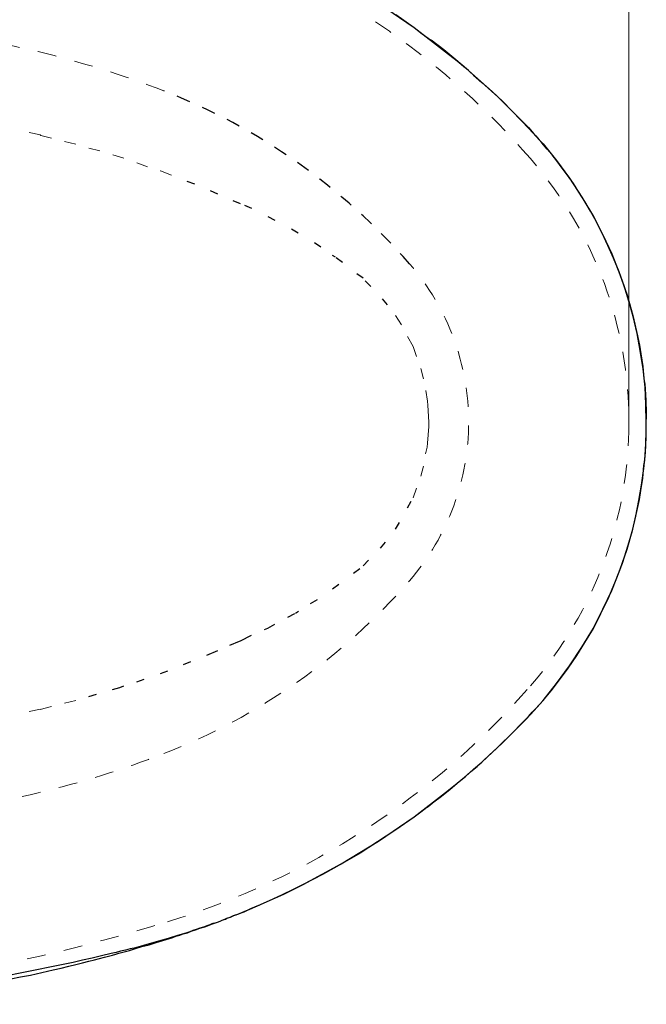
# Model space of a CAD drawing. Extents: x -1596 to 110678, y -14565 to 13928.
# Drawn here: x 1801 to 2000, y -9856 to -9542 of the extents above; entities that cross this region are included whole.
import ezdxf

# ---------------------------------------------------------------- set-up
doc = ezdxf.new("R2010")
doc.units = 0
doc.header["$MEASUREMENT"] = 0
doc.linetypes.add('DASHED1', pattern=[2.5, 1.25, -1.25])
doc.linetypes.add('DASHED2', pattern=[5, 2.5, -2.5])
doc.layers.get('0').update_dxf_attribs({"linetype": 'CONTINUOUS'})
doc.layers.get('Defpoints').update_dxf_attribs({"linetype": 'CONTINUOUS'})
for name, color, linetype in [('curve2', 254, 'CONTINUOUS'), ('PIC11', 7, 'CONTINUOUS'), ('Socket', 1, 'CONTINUOUS')]:
    doc.layers.add(name, color=color, linetype=linetype)
doc.styles.get("Standard").update_dxf_attribs({"font": 'arial.ttf'})
doc.dimstyles.new('ti le 11', dxfattribs={"dimtxt": 25, "dimasz": 20, "dimexe": 0.5, "dimexo": 0.5, "dimgap": 4, "dimtad": 1, "dimdec": 0, "dimzin": 0, "dimdsep": 46, "dimtxsty": 'Standard', "dimcen": 0, "dimclrd": 4, "dimclre": 4, "dimclrt": 4, "dimadec": 0, "dimazin": 0, "dimtfac": 1, "dimtdec": 0, "dimtofl": 0, "dimtmove": 0, "dimatfit": 3, "dimfxl": 1, "dimtolj": 1, "dimtzin": 0, "dimlwd": 9, "dimlwe": 9, "dimarcsym": 0})

# ---------------------------------------------------------------- blocks, each defined once
blk = doc.blocks.new('*D3245')
at = {"layer": 'Defpoints', "color": 0, "lineweight": 9, "transparency": 16777216}
for p in [(1994.64, -9400.46), (1293.66, -9670.96), (1994.64, -9672.72)]:
    blk.add_point(p, dxfattribs=at)
at = {"layer": 'Socket', "color": 7, "lineweight": 9, "transparency": 16777216}
for p, q in [((1293.66, -9670.46), (1293.66, -9399.96)), ((1994.64, -9672.22), (1994.64, -9399.96)), ((1313.66, -9400.46), (1974.64, -9400.46))]:
    blk.add_line(p, q, dxfattribs=at)
for points in [[(1313.66, -9397.12), (1313.66, -9403.79), (1293.66, -9400.46)], [(1974.64, -9403.79), (1974.64, -9397.12), (1994.64, -9400.46)]]:
    blk.add_solid(points, dxfattribs=at)
at = {"layer": 'Socket', "color": 7, "lineweight": 9, "transparency": 16777216, "insert": (1644.15, -9379.14), "char_height": 30, "attachment_point": 5}
blk.add_mtext('\\A1;701', dxfattribs=at)

msp = doc.modelspace()

# ---------------------------------------------------------------- linework, layer by layer
at = {"color": 0}
for p, q in [((1914.97, -9537.02), (1926.31, -9544.82)), ((1920.45, -9540.66), (1926.31, -9544.82)), ((1926.31, -9544.82), (1937.29, -9553.24)), ((1926.31, -9544.82), (1928.87, -9546.78)), ((1928.87, -9546.78), (1931.56, -9548.72)), ((1935.72, -9551.9), (1931.69, -9548.85)), ((1939.62, -9555.07), (1935.72, -9551.9)), ((1937.29, -9553.24), (1939.98, -9555.44)), ((1943.65, -9558.48), (1939.62, -9555.07)), ((1939.98, -9555.44), (1942.67, -9557.63)), ((1942.67, -9557.63), (1945.25, -9559.96)), ((1947.55, -9562.02), (1943.65, -9558.48)), ((1945.25, -9559.96), (1947.81, -9562.28)), ((1951.09, -9565.2), (1947.55, -9562.02)), ((1947.81, -9562.28), (1952.92, -9566.91)), ((1954.52, -9568.38), (1951.09, -9565.2)), ((1952.92, -9566.91), (1957.8, -9571.79)), ((1957.44, -9571.3), (1954.52, -9568.38)), ((1960.36, -9574.35), (1957.44, -9571.3)), ((1957.8, -9571.79), (1960.26, -9574.24)), ((1960.26, -9574.24), (1962.69, -9576.67)), ((1962.82, -9576.93), (1960.36, -9574.35)), ((1962.69, -9576.67), (1963.31, -9577.42)), ((1965.24, -9579.62), (1962.82, -9576.93)), ((1963.31, -9577.42), (1963.9, -9578.01)), ((1963.9, -9578.01), (1964.39, -9578.63)), ((1964.39, -9578.63), (1965.01, -9579.23)), ((1965.01, -9579.23), (1966.1, -9580.57)), ((1966.97, -9581.55), (1965.24, -9579.62)), ((1966.1, -9580.57), (1967.34, -9581.81)), ((1968.68, -9583.52), (1966.97, -9581.55)), ((1967.34, -9581.81), (1971.6, -9587.16)), ((1970.26, -9585.35), (1968.68, -9583.52)), ((1971.73, -9587.29), (1970.26, -9585.35)), ((1971.6, -9587.16), (1975.76, -9592.79)), ((1973.43, -9589.61), (1971.73, -9587.29)), ((1975.14, -9591.81), (1973.43, -9589.61)), ((1976.97, -9594.5), (1975.14, -9591.81)), ((1975.76, -9592.79), (1979.66, -9598.76)), ((1978.68, -9597.18), (1976.97, -9594.5)), ((1980.64, -9600.23), (1978.68, -9597.18)), ((1979.66, -9598.76), (1983.33, -9604.98)), ((1982.47, -9603.28), (1980.64, -9600.23)), ((1984.28, -9606.69), (1982.47, -9603.28)), ((1983.33, -9604.98), (1986.38, -9610.85)), ((1986.12, -9610.23), (1984.28, -9606.69)), ((1987.95, -9614.16), (1986.12, -9610.23)), ((1986.38, -9610.85), (1989.17, -9616.84)), ((1989.79, -9618.19), (1987.95, -9614.16)), ((1989.17, -9616.84), (1991.75, -9623.43)), ((1991.5, -9622.58), (1989.79, -9618.19)), ((1993.1, -9627.07), (1991.5, -9622.58)), ((1991.75, -9623.43), (1994.05, -9630.02)), ((1994.67, -9631.96), (1993.1, -9627.07)), ((1994.05, -9630.02), (1995.88, -9636.48)), ((1996.02, -9636.84), (1994.67, -9631.96)), ((1995.88, -9636.48), (1997.35, -9642.96)), ((1997.23, -9642.21), (1996.02, -9636.84)), ((1998.21, -9647.58), (1997.23, -9642.21)), ((1997.35, -9642.96), (1997.97, -9645.88)), ((1997.97, -9645.88), (1998.44, -9648.69)), ((1999.19, -9653.45), (1998.21, -9647.58)), ((1998.44, -9648.69), (1999.06, -9652.72)), ((1999.06, -9652.72), (1999.42, -9656.63)), ((1999.78, -9659.31), (1999.19, -9653.45)), ((1999.42, -9656.63), (1999.68, -9658.33)), ((1999.68, -9658.33), (1999.78, -9659.91)), ((2000.05, -9664.79), (1999.78, -9659.31)), ((1999.78, -9659.91), (1999.91, -9661.74)), ((1999.91, -9661.74), (2000.04, -9663.57)), ((2000.04, -9663.57), (2000.04, -9664.79)), ((2000.04, -9664.79), (2000.17, -9666.13)), ((2000.17, -9670.42), (2000.05, -9664.79)), ((2000.17, -9666.13), (2000.17, -9667.37)), ((2000.17, -9667.37), (2000.17, -9668.46)), ((2000.17, -9668.46), (2000.17, -9669.44)), ((2000.17, -9675.17), (2000.17, -9670.42)), ((2000.17, -9673.6), (2000.17, -9672.36)), ((1999.91, -9680.06), (2000.17, -9675.17)), ((2000.04, -9676.03), (2000.17, -9674.68)), ((2000.17, -9674.68), (2000.17, -9673.6)), ((1999.91, -9679.07), (2000.04, -9677.37)), ((2000.04, -9677.37), (2000.04, -9676.03)), ((1999.42, -9685.17), (1999.91, -9680.06)), ((1999.68, -9682.61), (1999.78, -9680.91)), ((1999.78, -9680.91), (1999.91, -9679.07)), ((1998.7, -9690.44), (1999.42, -9685.17)), ((1999.06, -9688.24), (1999.42, -9684.21)), ((1999.42, -9684.21), (1999.68, -9682.61)), ((1998.44, -9692.15), (1999.06, -9688.24)), ((1997.85, -9695.32), (1998.7, -9690.44)), ((1997.97, -9695.07), (1998.44, -9692.15)), ((1996.86, -9700.31), (1997.85, -9695.32)), ((1997.35, -9697.88), (1997.97, -9695.07)), ((1995.78, -9704.96), (1996.86, -9700.31)), ((1995.88, -9704.47), (1997.35, -9697.88)), ((1994.05, -9710.82), (1995.88, -9704.47)), ((1994.44, -9709.58), (1995.78, -9704.96)), ((1992.6, -9715.32), (1994.44, -9709.58)), ((1991.75, -9717.54), (1994.05, -9710.82)), ((1990.41, -9721.08), (1992.6, -9715.32)), ((1989.17, -9724), (1991.75, -9717.54)), ((1988.21, -9726.19), (1990.41, -9721.08)), ((1986.38, -9729.97), (1989.17, -9724)), ((1985.76, -9731.31), (1988.21, -9726.19)), ((1983.33, -9735.96), (1986.38, -9729.97)), ((1983.33, -9736.09), (1985.76, -9731.31)), ((1871.03, -9739.99), (1874.57, -9738.28)), ((1979.66, -9742.06), (1983.33, -9735.96)), ((1980.64, -9740.61), (1983.33, -9736.09)), ((1867.72, -9741.46), (1870.8, -9740.12)), ((1870.8, -9740.12), (1871.03, -9739.99)), ((1978.06, -9744.74), (1980.64, -9740.61)), ((1860.41, -9744.61), (1863.82, -9743.17)), ((1975.27, -9748.77), (1978.06, -9744.74)), ((1975.76, -9748.05), (1979.66, -9742.06)), ((1971.6, -9753.66), (1975.76, -9748.05)), ((1972.58, -9752.44), (1975.27, -9748.77)), ((1967.34, -9759.03), (1971.6, -9753.66)), ((1969.89, -9755.98), (1972.58, -9752.44)), ((1967.21, -9759.16), (1969.89, -9755.98)), ((1964.53, -9762.21), (1967.21, -9759.16)), ((1965.01, -9761.59), (1966.1, -9760.37)), ((1966.1, -9760.37), (1967.34, -9759.03)), ((1961.96, -9765), (1964.53, -9762.21)), ((1962.69, -9764.14), (1963.31, -9763.42)), ((1963.31, -9763.42), (1963.9, -9762.8)), ((1963.9, -9762.8), (1964.39, -9762.21)), ((1964.39, -9762.21), (1965.01, -9761.59)), ((1957.8, -9769.16), (1960.26, -9766.6)), ((1959.28, -9767.58), (1961.96, -9765)), ((1960.26, -9766.6), (1962.69, -9764.14)), ((1952.92, -9773.91), (1957.8, -9769.16)), ((1956.96, -9770.01), (1959.28, -9767.58)), ((1952.44, -9774.4), (1954.63, -9772.33)), ((1954.63, -9772.33), (1956.96, -9770.01)), ((1947.81, -9778.69), (1952.92, -9773.91)), ((1950.24, -9776.36), (1952.44, -9774.4)), ((1945.25, -9780.88), (1947.81, -9778.69)), ((1946.33, -9780.03), (1948.3, -9778.2)), ((1948.3, -9778.2), (1950.24, -9776.36)), ((1942.3, -9783.44), (1944.27, -9781.73)), ((1942.67, -9783.18), (1945.25, -9780.88)), ((1944.27, -9781.73), (1946.33, -9780.03)), ((1937.29, -9787.6), (1939.98, -9785.38)), ((1937.68, -9787.34), (1939.98, -9785.38)), ((1939.98, -9785.38), (1942.67, -9783.18)), ((1939.98, -9785.38), (1942.3, -9783.44)), ((1926.31, -9796.02), (1937.29, -9787.6)), ((1935, -9789.54), (1937.68, -9787.34)), ((1931.33, -9792.35), (1932.18, -9791.6)), ((1932.18, -9791.6), (1935, -9789.54)), ((1928.41, -9794.55), (1926.31, -9796.13)), ((1930.34, -9793.08), (1928.41, -9794.55)), ((1930.48, -9792.95), (1931.33, -9792.35)), ((1914.97, -9803.82), (1926.31, -9796.02)), ((1926.31, -9796.13), (1920.45, -9800.16)), ((1920.45, -9800.16), (1914.61, -9804.06)), ((1903.14, -9811.03), (1914.97, -9803.82)), ((1914.61, -9804.06), (1909.11, -9807.6)), ((1909.11, -9807.6), (1903.37, -9810.9)), ((1891.06, -9817.62), (1903.14, -9811.03)), ((1903.37, -9810.9), (1897.15, -9814.44)), ((1897.15, -9814.44), (1890.79, -9817.75)), ((1887.64, -9819.32), (1884.33, -9820.9)), ((1884.83, -9820.67), (1891.06, -9817.62)), ((1890.79, -9817.75), (1887.64, -9819.32)), ((1881.41, -9822.24), (1878.47, -9823.59)), ((1878.6, -9823.49), (1884.83, -9820.67)), ((1884.33, -9820.9), (1881.41, -9822.24)), ((1873.95, -9825.55), (1872.14, -9826.27)), ((1872.24, -9826.27), (1874.34, -9825.29)), ((1875.68, -9824.82), (1873.95, -9825.55)), ((1874.34, -9825.29), (1876.4, -9824.44)), ((1877.13, -9824.21), (1875.68, -9824.82)), ((1876.4, -9824.44), (1877.49, -9823.98)), ((1878.47, -9823.59), (1877.13, -9824.21)), ((1877.49, -9823.98), (1878.6, -9823.49)), ((1864.09, -9829.45), (1865.79, -9828.73)), ((1866.15, -9828.6), (1865.79, -9828.85)), ((1865.79, -9828.73), (1866.28, -9828.6)), ((1865.79, -9828.73), (1865.79, -9828.73)), ((1865.79, -9828.73), (1865.79, -9828.85)), ((1866.64, -9828.47), (1866.15, -9828.6)), ((1866.28, -9828.6), (1866.77, -9828.36)), ((1867.72, -9828.11), (1866.64, -9828.47)), ((1866.77, -9828.36), (1867.85, -9827.98)), ((1868.71, -9827.62), (1867.72, -9828.11)), ((1867.85, -9827.98), (1868.96, -9827.51)), ((1870.41, -9827.02), (1868.71, -9827.62)), ((1868.96, -9827.51), (1869.69, -9827.25)), ((1869.69, -9827.25), (1870.41, -9826.9)), ((1872.14, -9826.27), (1870.41, -9827.02)), ((1870.41, -9826.9), (1871.26, -9826.63)), ((1871.26, -9826.63), (1872.24, -9826.27)), ((1854.19, -9832.99), (1855.4, -9832.5)), ((1855.89, -9832.26), (1854.91, -9832.63)), ((1855.4, -9832.5), (1856.74, -9832.01)), ((1857, -9831.9), (1855.89, -9832.26)), ((1856.74, -9832.01), (1858.09, -9831.52)), ((1858.09, -9831.52), (1857, -9831.9)), ((1858.09, -9831.52), (1859.69, -9831.05)), ((1859.3, -9831.16), (1858.09, -9831.52)), ((1860.41, -9830.79), (1859.3, -9831.16)), ((1859.69, -9831.05), (1861.14, -9830.56)), ((1861.27, -9830.43), (1860.41, -9830.79)), ((1861.14, -9830.56), (1862.12, -9830.17)), ((1861.99, -9830.17), (1861.27, -9830.43)), ((1862.25, -9830.07), (1861.99, -9830.17)), ((1862.12, -9830.17), (1862.97, -9829.81)), ((1862.48, -9830.07), (1862.25, -9830.07)), ((1862.48, -9830.07), (1864.09, -9829.45)), ((1844.29, -9836.04), (1846.38, -9835.44)), ((1848.09, -9834.82), (1845.04, -9835.68)), ((1846.38, -9835.44), (1848.45, -9834.82)), ((1851.01, -9833.84), (1848.09, -9834.82)), ((1848.45, -9834.82), (1849.54, -9834.46)), ((1849.54, -9834.46), (1850.52, -9834.1)), ((1850.52, -9834.1), (1851.76, -9833.74)), ((1853.95, -9832.99), (1851.01, -9833.84)), ((1851.76, -9833.74), (1852.84, -9833.35)), ((1852.84, -9833.35), (1854.19, -9832.99)), ((1854.91, -9832.63), (1853.95, -9832.99)), ((1834.53, -9838.49), (1832.95, -9838.85)), ((1834.04, -9839.09), (1835.77, -9838.6)), ((1836, -9838.13), (1834.53, -9838.49)), ((1835.77, -9838.6), (1837.71, -9838)), ((1837.21, -9837.87), (1836, -9838.13)), ((1838.45, -9837.51), (1837.21, -9837.87)), ((1837.71, -9838), (1839.67, -9837.38)), ((1840.26, -9837.02), (1838.45, -9837.51)), ((1839.67, -9837.38), (1841.99, -9836.78)), ((1841.99, -9836.53), (1840.26, -9837.02)), ((1845.04, -9835.68), (1841.99, -9836.53)), ((1841.99, -9836.78), (1844.29, -9836.04)), ((1820.86, -9841.67), (1817.81, -9842.39)), ((1823.91, -9841.05), (1820.86, -9841.67)), ((1822.83, -9842.03), (1824.66, -9841.54)), ((1826.85, -9840.32), (1823.91, -9841.05)), ((1824.66, -9841.54), (1826.24, -9841.18)), ((1826.24, -9841.18), (1827.84, -9840.69)), ((1829.9, -9839.58), (1826.85, -9840.32)), ((1827.84, -9840.69), (1829.06, -9840.43)), ((1829.06, -9840.43), (1830.39, -9840.07)), ((1831.48, -9839.21), (1829.9, -9839.58)), ((1830.39, -9840.07), (1831.38, -9839.83)), ((1831.38, -9839.83), (1832.33, -9839.48)), ((1832.95, -9838.85), (1831.48, -9839.21)), ((1832.33, -9839.48), (1834.04, -9839.09)), ((1805.23, -9844.95), (1800.97, -9845.8)), ((1811.46, -9843.73), (1805.23, -9844.95)), ((1807.82, -9845.57), (1811.46, -9844.82)), ((1817.81, -9842.39), (1811.46, -9843.73)), ((1811.46, -9844.82), (1814.05, -9844.23)), ((1814.05, -9844.23), (1816.47, -9843.61)), ((1816.47, -9843.61), (1818.67, -9843.12)), ((1818.67, -9843.12), (1820.86, -9842.52)), ((1820.86, -9842.52), (1822.83, -9842.03)), ((1800.97, -9845.8), (1796.81, -9846.66)), ((1798.06, -9847.64), (1801.1, -9847.04)), ((1801.1, -9847.04), (1804.28, -9846.42)), ((1804.28, -9846.42), (1807.82, -9845.57))]:
    msp.add_line(p, q, dxfattribs=at)
at = {"layer": 'curve2', "color": 7, "linetype": 'DASHED2', "lineweight": 9, "ltscale": 2.4}
for p, q in [((1807.45, -9579), (1803.89, -9578.27)), ((1807.56, -9579.13), (1807.33, -9579)), ((1810.99, -9579.98), (1807.56, -9579.13)), ((1818.67, -9581.92), (1815.13, -9581.06)), ((1826.36, -9584.11), (1822.83, -9583.16)), ((1832.95, -9586.07), (1830.5, -9585.35)), ((1833.93, -9586.44), (1832.95, -9586.07)), ((1841.5, -9589.12), (1838.07, -9587.91)), ((1845.64, -9590.47), (1845.54, -9590.47)), ((1849.08, -9591.81), (1845.64, -9590.47)), ((1922.28, -9639.42), (1920.35, -9636.48)), ((1925.96, -9646.37), (1924.25, -9643.19)), ((1926.44, -9647.58), (1925.96, -9646.37)), ((1927.06, -9649.55), (1926.44, -9647.58)), ((1929.26, -9656.63), (1928.41, -9653.32)), ((1930.61, -9663.7), (1929.99, -9660.4)), ((1930.71, -9665.05), (1930.6, -9663.7)), ((1930.96, -9670.42), (1930.71, -9665.05)), ((1930.61, -9677.14), (1930.96, -9671.76)), ((1930.96, -9671.76), (1930.96, -9670.42)), ((1929.98, -9680.55), (1930.47, -9678.35)), ((1930.48, -9678.35), (1930.6, -9677.14)), ((1928.41, -9687.63), (1929.26, -9684.45)), ((1925.96, -9694.47), (1927.07, -9691.4)), ((1815.13, -9759.88), (1818.67, -9759.03)), ((1803.89, -9762.57), (1807.45, -9761.84)), ((1807.33, -9761.95), (1810.99, -9760.99))]:
    msp.add_line(p, q, dxfattribs=at)
for centre, radius, start, end in [((1774.53, -9750.44), 250, 40.9645, 68.7457), ((1734.66, -9852.96), 309, 68.7457, 99.7309), ((1866.66, -9670.46), 128, 319.0355, 40.9645), ((1866.66, -9670.46), 77, 319.0355, 40.9645), ((1774.53, -9590.48), 199, 291.2543, 319.0355), ((1774.53, -9590.48), 250, 287.0582, 319.0355), ((1734.66, -9487.96), 309, 260.2691, 291.2543), ((1671.86, -9255.88), 599.99, 271.18578, 287.05817)]:
    msp.add_arc(centre, radius, start, end, dxfattribs=at)
at = {"layer": 'PIC11', "color": 7, "linetype": 'DASHED1', "ltscale": 2}
for p, q in [((1856.52, -9594.63), (1852.97, -9593.39)), ((1863.82, -9597.8), (1860.41, -9596.33)), ((1871.03, -9600.96), (1867.72, -9599.51)), ((1874.7, -9602.43), (1871.03, -9600.85)), ((1882.14, -9606.22), (1878.73, -9604.49)), ((1889.45, -9610.23), (1886.17, -9608.42)), ((1896.66, -9614.75), (1893.38, -9612.55)), ((1901.31, -9617.93), (1900.33, -9617.33)), ((1903.5, -9619.63), (1901.31, -9617.93)), ((1910.09, -9624.64), (1906.91, -9622.32)), ((1912.52, -9627.2), (1909.96, -9624.64)), ((1917.79, -9633.07), (1915.46, -9630.25)), ((1924.25, -9697.75), (1925.95, -9694.47)), ((1920.35, -9704.47), (1922.28, -9701.42)), ((1915.57, -9710.57), (1917.79, -9707.88)), ((1907.04, -9718.5), (1910.09, -9716.2)), ((1910.09, -9716.2), (1912.52, -9713.61)), ((1900.33, -9723.51), (1903.5, -9721.18)), ((1893.38, -9728.16), (1896.66, -9726.19)), ((1886.17, -9732.55), (1888.6, -9731.21)), ((1888.6, -9731.21), (1889.58, -9730.59)), ((1879.81, -9735.96), (1882.14, -9734.62)), ((1878.73, -9736.45), (1879.81, -9735.96)), ((1852.97, -9747.56), (1856.38, -9746.21)), ((1845.64, -9750.48), (1849.08, -9749.13)), ((1838.07, -9753.04), (1841.5, -9751.82)), ((1822.83, -9757.81), (1826.36, -9756.7)), ((1830.39, -9755.49), (1832.69, -9754.87)), ((1832.69, -9754.87), (1833.93, -9754.38))]:
    msp.add_line(p, q, dxfattribs=at)
at = {"layer": 'PIC11', "color": 7, "linetype": 'DASHED1', "ltscale": 3.5}
msp.add_arc((1774.53, -9750.44), 199, 40.9645, 68.7457, dxfattribs=at)

# ---------------------------------------------------------------- dimensions: what is measured, and where the dimension line sits
at = {"layer": 'Socket', "lineweight": 9}
dim = msp.add_linear_dim(base=(1994.64, -9400.46), p1=(1293.66, -9670.96), p2=(1994.64, -9672.72), dimstyle='ti le 11', override={"dimtxt": 30, "dimgap": 6, "dimclrd": 7, "dimclre": 7, "dimclrt": 7, "dimarcsym": 1}, dxfattribs=at)
dim.commit()
dim.dimension.update_dxf_attribs({"geometry": '*D3245', "text_midpoint": (1644.15, -9379.14)})

doc.saveas('drawing.dxf')
